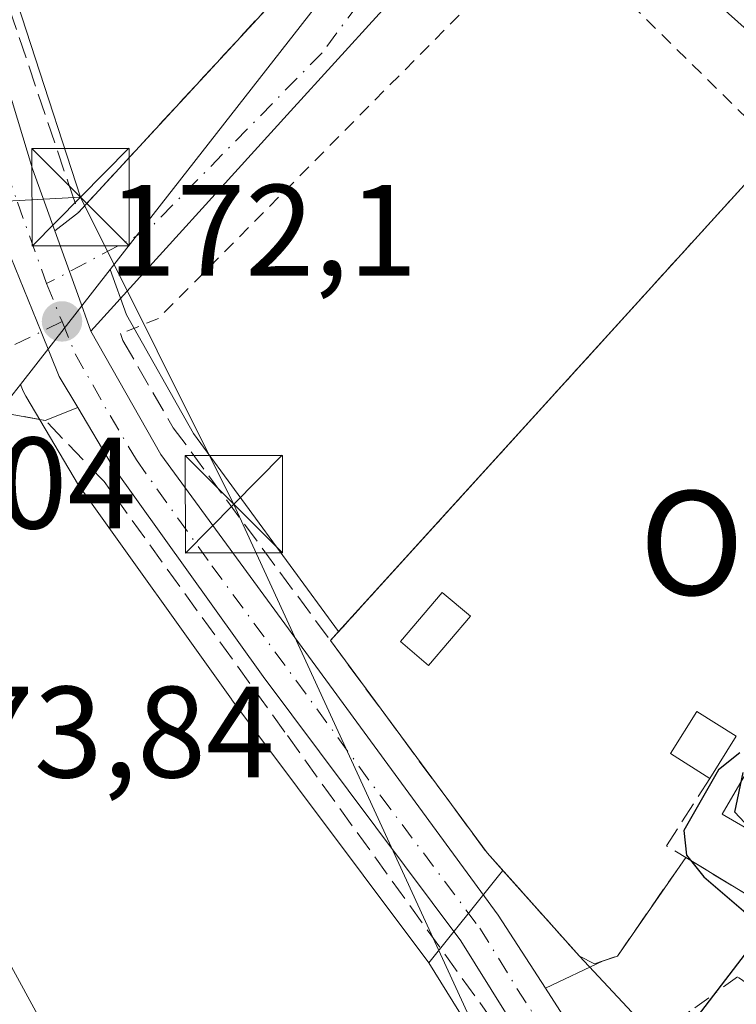
# Model space of a CAD drawing. Units: metres. Extents: x 606762 to 610189, y 4773222 to 4775590.
# Drawn here: x 607924 to 607979, y 4774042 to 4774118 of the extents above; entities that cross this region are included whole.
import ezdxf
from ezdxf.enums import TextEntityAlignment as Align

# ---------------------------------------------------------------- set-up
doc = ezdxf.new("R2010")
doc.units = ezdxf.units.M
doc.header["$MEASUREMENT"] = 0
for name, pattern in [('DGN Style 2', [1.6480167562047852, 0.988810053722871, -0.6592067024819142]), ('DGN Style 3', [2.307223458686699, 1.648016756204785, -0.6592067024819142]), ('DGN Style 4', [2.6384748266838614, 1.318413404963828, -0.6592067024819142, 0.001648016756204785, -0.6592067024819142])]:
    doc.linetypes.add(name, pattern=pattern)
for name, color, linetype, lineweight in [('Alambrada', 7, 'DGN Style 2', 0), ('Carretera de calzada única Cxs', 7, 'Continuous', 13), ('Carretera de calzada única eje', 7, 'DGN Style 4', 0), ('Corriente natural oculto Cxs', 9, 'Continuous', 13), ('Curva de nivel maestra', 30, 'Continuous', 30), ('Edificación ligera Cxs', 1, 'Continuous', 0), ('Instalación deportiva CxS', 7, 'Continuous', 0), ('Muro lineal', 1, 'DGN Style 3', 13), ('Núcleo urbano CxS', 7, 'Continuous', 0), ('Obra de contención lineal', 1, 'DGN Style 3', 13), ('Piscina CxS', 4, 'Continuous', 0), ('Prado CxS', 92, 'Continuous', 0), ('Punto de cota en terreno', 7, 'Continuous', 0), ('Rótulo de punto de cota en terreno', 7, 'Continuous', 0), ('Suelo desnudo CxS', 253, 'Continuous', 0), ('Tendido', 6, 'Continuous', 0), ('Texto cartográfico', 7, 'Continuous', 0), ('Torre de tendido puntual', 7, 'Continuous', 0), ('Vía urbana Cxs', 4, 'Continuous', 0), ('Vía urbana eje', 4, 'DGN Style 4', 0)]:
    doc.layers.add(name, color=color, linetype=linetype, lineweight=lineweight)
doc.styles.add('Style-Arial', font='txt')

# ---------------------------------------------------------------- blocks, each defined once
blk = doc.blocks.new('5PATER')
at = {"layer": 'Suelo desnudo CxS', "linetype": 'Continuous', "lineweight": 0}
h = blk.add_hatch(color=51, dxfattribs=at)
edge = h.paths.add_edge_path()
edge.add_ellipse((0, 0), major_axis=(-0.1095731443231308, -0.1110710700762829), ratio=0.9994222409660322, start_angle=0, end_angle=360)
blk = doc.blocks.new('*U37')
at = {"layer": 'Vía urbana Cxs', "color": 4, "linetype": 'Continuous', "lineweight": 0}
blk.add_polyline3d([(607922.8201000001, 4774101.710100001, 173.6398000000045), (607925.8278000001, 4774094.3102, 172.5525999999954), (607927.2301000003, 4774090.860099999, 172.7850000000035), (607928.6485000001, 4774088.472899999, 173.0016000000032), (607926.1401000004, 4774087.4801, 173.3301999999967), (607922.2801000001, 4774088.1601, 173.7124999999942)], dxfattribs=at)
blk = doc.blocks.new('5TTEND')
at = {"layer": 'Corriente natural oculto Cxs', "color": 7, "linetype": 'Continuous', "lineweight": 0}
for p, q in [((-0.375, 0.3754), (0.375, -0.3746)), ((0.3720000000000001, 0.3784000000000001), (-0.3720000000000001, -0.3776))]:
    blk.add_line(p, q, dxfattribs=at)
at = {"layer": 'Corriente natural oculto Cxs', "color": 7, "linetype": 'Continuous', "lineweight": 0, "flags": 128}
blk.add_lwpolyline([(-0.375, -0.3746), (0.375, -0.3746), (0.375, 0.3754), (-0.375, 0.3754), (-0.3720000000000001, -0.3776)], dxfattribs=at)

msp = doc.modelspace()

# ---------------------------------------------------------------- linework, layer by layer
at = {"layer": 'Alambrada', "color": 7, "linetype": 'DGN Style 2', "lineweight": 0, "extrusion": (0.01058735468131151, 0.01165622599767661, 0.9998760124717181), "elevation": 62257.75553871255, "flags": 128}
msp.add_lwpolyline([(607946.6902754835, 4773707.066719304), (607912.2136588956, 4773669.114140955)], dxfattribs=at)
at = {"layer": 'Alambrada', "color": 7, "linetype": 'DGN Style 2', "lineweight": 0}
msp.add_polyline3d([(607982.6001000004, 4774108.450099999, 172.7624999999971), (607965.0201000003, 4774125.7501, 171.4330000000045), (607934.8800999997, 4774095.340100001, 172.2954000000027), (607931.9501, 4774094.170100001, 172.6024999999936)], dxfattribs=at)
at = {"layer": 'Carretera de calzada única Cxs', "color": 7, "linetype": 'Continuous', "lineweight": 13, "extrusion": (-0.9409724590499996, -0.338483122949887, 8.238621597912387e-05), "elevation": -2187995.427272272, "flags": 128}
msp.add_lwpolyline([(-4286525.608330343, 352.7760650296054), (-4286522.274871511, 352.5237650287418), (-4286520.398297857, 352.5428650296877), (-4286517.381628308, 352.7785650296162)], dxfattribs=at)
at = {"layer": 'Carretera de calzada única Cxs', "color": 7, "linetype": 'Continuous', "lineweight": 13}
for points in [[(607886.5301000001, 4774201.4001, 168.4268000000011), (607886.7254999997, 4774200.655099999, 168.3040000000037), (607888.6201, 4774197.170100001, 168.4814999999944), (607892.9600999998, 4774191.050100001, 169.3606), (607900.6401000004, 4774177.380100001, 167.5), (607909.8501000004, 4774150.4101, 169.3595999999961), (607920.1001000004, 4774123.5801, 170.2345999999961), (607925.1700999998, 4774106.860099999, 173.4698999999964), (607926.8855, 4774102.091200001, 172.5154000000039)], [(607920.1001000004, 4774123.5801, 170.2345999999961), (607925.1700999998, 4774106.860099999, 173.4698999999964), (607926.8855, 4774102.091200001, 172.5154000000039), (607928.0137999998, 4774098.954500001, 172.2630999999965), (607928.6490000002, 4774097.1887, 172.2822000000015), (607929.6700999998, 4774094.350099999, 172.5179000000062), (607935.0500999996, 4774084.840100001, 172.9204999999929), (607961.0701000001, 4774049.3301, 174.7160000000003), (607964.7018999998, 4774043.705, 174.9508999999962), (607967.2100999998, 4774039.8201, 175.059699999998), (607968.5351999998, 4774036.694800001, 175.1949000000022), (607969.3300999999, 4774034.8201, 175.3245000000024), (607970.6072000006, 4774027.838, 177.023000000001), (607971.4643000001, 4774023.151699999, 179.4285999999993), (607974.1209000006, 4774008.6272, 176.2675000000017), (607976.2006999999, 4773997.2564, 176.6710000000021), (607978.2100999998, 4773986.270099999, 178.3380000000034), (607978.2236000003, 4773986.1764, 178.3583999999973), (607982.5100999996, 4773956.4801, 179.3300000000017)], [(607979.1901000004, 4773952.4001, 178.4269000000058), (607973.7600999996, 4773985.630100001, 177.3150000000023), (607973.4101, 4773987.7401, 177.2027999999991), (607970.3554999996, 4774006.374500001, 176.2397000000055), (607969.8930000003, 4774009.196000001, 176.1521000000066), (607969.2895999998, 4774012.877, 176.1095000000059), (607968.8300999999, 4774015.6801, 176.2170999999944), (607965.4600999998, 4774034.3101, 175.4011000000028), (607963.9600999998, 4774038.0701, 175.2088999999978), (607958.1901000004, 4774047.360099999, 174.692200000005), (607942.9401000004, 4774067.720100001, 173.7942000000039), (607931.3000999996, 4774084.0101, 173.2443000000058), (607928.6485000001, 4774088.472899999, 173.0016000000032), (607927.2301000003, 4774090.860099999, 172.7850000000035), (607925.8278000001, 4774094.3102, 172.5525999999954), (607922.8201000001, 4774101.710100001, 173.6398000000045), (607915.8300999999, 4774122.050100001, 170.6778000000049)], [(607928.6485000001, 4774088.472899999, 173.0016000000032), (607927.2301000003, 4774090.860099999, 172.7850000000035), (607925.8278000001, 4774094.3102, 172.5525999999954), (607922.8201000001, 4774101.710100001, 173.6398000000045)], [(607929.6700999998, 4774094.350099999, 172.5179000000062), (607935.0500999996, 4774084.840100001, 172.9204999999929), (607961.0701000001, 4774049.3301, 174.7160000000003), (607964.7018999998, 4774043.705, 174.9508999999962)], [(607968.8300999999, 4774015.6801, 176.2170999999944), (607965.4600999998, 4774034.3101, 175.4011000000028), (607963.9600999998, 4774038.0701, 175.2088999999978), (607958.1901000004, 4774047.360099999, 174.692200000005), (607942.9401000004, 4774067.720100001, 173.7942000000039), (607931.3000999996, 4774084.0101, 173.2443000000058), (607928.6485000001, 4774088.472899999, 173.0016000000032)], [(607964.7018999998, 4774043.705, 174.9508999999962), (607967.2100999998, 4774039.8201, 175.059699999998), (607968.5351999998, 4774036.694800001, 175.1949000000022), (607969.3300999999, 4774034.8201, 175.3245000000024), (607970.6072000006, 4774027.838, 177.023000000001), (607971.4643000001, 4774023.151699999, 179.4285999999993), (607974.1209000006, 4774008.6272, 176.2675000000017), (607976.2006999999, 4773997.2564, 176.6710000000021), (607978.2100999998, 4773986.270099999, 178.3380000000034), (607978.2236000003, 4773986.1764, 178.3583999999973)]]:
    msp.add_polyline3d(points, dxfattribs=at)
at = {"layer": 'Carretera de calzada única eje', "color": 7, "linetype": 'DGN Style 4', "lineweight": 0, "extrusion": (-0.004021295463579212, 0.009867380461299298, 0.9999432303814186), "elevation": 44835.54886686757, "flags": 128}
msp.add_lwpolyline([(607922.0274465706, 4773888.021612703), (607923.2175720705, 4773885.101470539)], dxfattribs=at)
at = {"layer": 'Carretera de calzada única eje', "color": 7, "linetype": 'DGN Style 4', "lineweight": 0}
for points in [[(607882.0100999996, 4774200.9801, 168.1294999999955), (607888.2301000003, 4774192.7601, 167.7927999999956), (607890.3901000004, 4774189.710100001, 168.122199999998), (607891.8300999999, 4774187.9901, 167.9578000000038), (607893.3201000001, 4774185.090100001, 168.2621999999974), (607897.1700999998, 4774178.2601, 167.6627000000008), (607898.3201000001, 4774176.050100001, 167.4919999999984), (607899.7500999998, 4774173.210100001, 167.5625), (607900.4600999998, 4774171.090100001, 167.6950999999972), (607904.3501000004, 4774159.7301, 168.6782999999996), (607907.7100999998, 4774149.6501, 168.2367999999988), (607910.6201, 4774142.050100001, 168.9391000000032), (607915.7500999998, 4774128.640100001, 170.391300000003), (607917.9600999998, 4774122.8101, 170.2385999999969), (607920.5100999996, 4774114.460100001, 171.6634999999951), (607924.0000999998, 4774104.290100001, 173.3698000000004), (607926.2500999998, 4774098.020099999, 172.3681999999972)], [(607927.4401000004, 4774095.100099999, 172.4018000000069), (607928.4600999998, 4774092.600099999, 172.6055000000051), (607931.1401000004, 4774087.850099999, 172.974000000002), (607933.1700999998, 4774084.4301, 173.0525999999954), (607939.0000999998, 4774076.270099999, 173.3494000000064), (607952.0100999996, 4774058.5101, 174.0764999999956), (607959.6401000004, 4774048.340100001, 174.7062000000005), (607962.5100999996, 4774043.690099999, 174.9134999999951), (607965.5701000001, 4774038.9301, 175.123900000006), (607966.3201000001, 4774037.0601, 175.1949000000022), (607966.9600999998, 4774035.5701, 175.2624999999971)]]:
    msp.add_polyline3d(points, dxfattribs=at)
at = {"layer": 'Curva de nivel maestra', "color": 30, "linetype": 'Continuous', "lineweight": 30, "elevation": 175, "flags": 128}
for points in [[(607979.6900000004, 4774061.850099999), (607978.04, 4774060.540100001), (607975.3700000001, 4774055.860099999), (607975.5899999999, 4774053.970100001), (607976.9199999999, 4774052.300100001), (607980.1500000004, 4774049.5001)], [(607981.1799999997, 4774055.270099999), (607979.3099999996, 4774057.280099999), (607979.9400000004, 4774060.3201)], [(607980.1100000005, 4774046.350099999), (607975.4900000002, 4774040.3101), (607971, 4774036.600099999), (607966.1699999999, 4774034.390100001), (607961.5, 4774031.350099999), (607959.1799999997, 4774027.0601), (607958.2599999999, 4774022.170100001), (607956.9400000004, 4774019.540100001), (607955.6399999997, 4774017.210100001), (607957.5599999996, 4774013.870100001), (607957.7199999997, 4774012.370100001), (607957.1100000005, 4774012.050100001), (607953.1900000004, 4774012.2401), (607949.6600000003, 4774011.200099999), (607950.0599999996, 4774007.860099999), (607951.1600000003, 4774001.140100001), (607951.3099999996, 4773990.7601), (607950.5499999998, 4773976.860099999), (607951.4299999997, 4773959.280099999)]]:
    msp.add_lwpolyline(points, dxfattribs=at)
at = {"layer": 'Edificación ligera Cxs', "color": 1, "linetype": 'Continuous', "lineweight": 0, "extrusion": (0.04681229588361819, 0.07480788463334569, 0.9960985841525871), "elevation": 385773.3424254385, "flags": 128}
msp.add_lwpolyline([(2017091.954453286, -4352451.798278322), (2017091.954453286, -4352447.937543095)], dxfattribs=at)
at = {"layer": 'Edificación ligera Cxs', "color": 1, "linetype": 'Continuous', "lineweight": 0}
for points in [[(607958.9200999998, 4774072.380100001, 173.6220999999932), (607955.7001, 4774068.5801, 173.6385000000009), (607953.5301000001, 4774070.420100001, 173.5334000000003), (607956.7401000002, 4774074.220100001, 173.4042999999947), (607958.9200999998, 4774072.380100001, 173.6220999999932)], [(607977.3800999997, 4774059.860099999, 175.892399999997), (607974.3400999998, 4774061.800100001, 175.2053000000014), (607976.3701, 4774065.030099999, 175.0286999999953), (607979.4200999998, 4774063.120100001, 175.5516999999963)]]:
    msp.add_polyline3d(points, dxfattribs=at)
for points in [[(607958.9200999998, 4774072.380100001, 173.6385000000009), (607955.7001, 4774068.5801, 173.6385000000009), (607953.5301000001, 4774070.420100001, 173.6385000000009), (607956.7401000002, 4774074.220100001, 173.6385000000009)], [(607979.4200999998, 4774063.120100001, 175.892399999997), (607977.3800999997, 4774059.860099999, 175.892399999997), (607974.3400999998, 4774061.800100001, 175.892399999997), (607976.3701, 4774065.030099999, 175.892399999997)]]:
    msp.add_3dface(points, dxfattribs=at)
at = {"layer": 'Instalación deportiva CxS', "color": 7, "linetype": 'Continuous', "lineweight": 0, "extrusion": (0.01058735468131151, 0.01165622599767661, 0.9998760124717181), "elevation": 62257.75553871255, "flags": 128}
msp.add_lwpolyline([(607912.2136588956, 4773669.114140955), (607946.6902754835, 4773707.066719304)], dxfattribs=at)
at = {"layer": 'Instalación deportiva CxS', "color": 7, "linetype": 'Continuous', "lineweight": 0, "extrusion": (0.06568980413687885, -0.1792411192335793, 0.9816096325975782), "elevation": -815596.1222208401, "flags": 128}
msp.add_lwpolyline([(2213632.783812521, 4194741.54352334), (2213625.221017016, 4194736.121815705), (2213624.077761405, 4194736.152198222)], dxfattribs=at)
at = {"layer": 'Instalación deportiva CxS', "color": 7, "linetype": 'Continuous', "lineweight": 0, "extrusion": (0.09177516897856675, -0.0558815067606428, 0.9942105287921245), "elevation": -210809.2162262241, "flags": 128}
msp.add_lwpolyline([(4393818.301267807, 1952214.989017472), (4393818.301267806, 1952215.142577786)], dxfattribs=at)
at = {"layer": 'Instalación deportiva CxS', "color": 7, "linetype": 'Continuous', "lineweight": 0, "extrusion": (-0.1423925107685047, 0.0864870203800926, 0.9860245271710105), "elevation": 326496.0890829386, "flags": 128}
msp.add_lwpolyline([(-4395981.679725259, -1931293.361913514), (-4395981.679725259, -1931312.644001413)], dxfattribs=at)
at = {"layer": 'Instalación deportiva CxS', "color": 7, "linetype": 'Continuous', "lineweight": 0}
for points in [[(607991.9001000002, 4774043.8301, 179.2614999999932), (607975.6501000002, 4774053.700099999, 176.0491000000038), (607975.5195000004, 4774053.779300001, 176.0656000000017), (607970.2500999998, 4774046.1801, 175.0305999999982), (607968.5000999998, 4774045.590100001, 175.037599999996), (607967.3300999999, 4774046.1801, 175.0522000000055), (607960.2100999998, 4774054.130100001, 174.4281000000046), (607948.1300999997, 4774070.5001, 173.5699000000022), (607982.6001000004, 4774108.450099999, 172.7624999999971)], [(607969.1664000005, 4774045.8147, 175.0363999999972), (607968.5000999998, 4774045.590100001, 175.037599999996), (607967.3300999999, 4774046.1801, 175.0522000000055), (607960.2100999998, 4774054.130100001, 174.4281000000046), (607948.1300999997, 4774070.5001, 173.5699000000022)]]:
    msp.add_polyline3d(points, dxfattribs=at)
at = {"layer": 'Muro lineal', "color": 1, "linetype": 'DGN Style 3', "lineweight": 13}
for points in [[(607913.5701000001, 4774147.800100001, 171.9449000000022), (607916.9200999998, 4774139.5701, 171.0840999999928), (607923.4001000002, 4774119.1801, 170.7534000000014), (607927.9401000004, 4774105.7301, 173.4388000000035), (607928.7100999998, 4774103.5001, 172.5917000000045), (607947.8000999996, 4774124.200099999, 171.9762999999948), (607951.8400999998, 4774128.5801, 171.3513999999996), (607939.7001, 4774168.210100001, 168.5688999999984), (607933.2600999996, 4774167.630100001, 167.7808999999979), (607917.1001000004, 4774165.940099999, 169.4940999999963)], [(607931.9501, 4774094.170100001, 172.6024999999936), (607932.1401000004, 4774093.630100001, 172.6502999999939), (607936.0201000003, 4774086.9101, 172.6603000000032), (607948.1300999997, 4774070.5001, 173.5699000000022), (607960.2100999998, 4774054.130100001, 174.4281000000046), (607967.3300999999, 4774046.1801, 175.0522000000055), (607968.5000999998, 4774045.590100001, 175.037599999996), (607970.2500999998, 4774046.1801, 175.0305999999982), (607975.5201000003, 4774053.780099999, 176.065499999997), (607975.6501000002, 4774053.700099999, 176.0491000000038), (607991.9001000002, 4774043.8301, 179.2614999999932)], [(607967.4901000002, 4774017.9101, 176.148199999996), (607967.4801000003, 4774018.0701, 176.146900000007), (607965.4600999998, 4774031.350099999, 175.5895000000019), (607964.1201, 4774036.390100001, 175.3144999999931), (607960.6001000004, 4774041.2501, 174.934500000003), (607944.6201, 4774063.450099999, 174.1880999999994), (607930.6801000005, 4774082.770099999, 173.4223000000056), (607926.1401000004, 4774087.4801, 173.3301999999967), (607922.2801000001, 4774088.1601, 173.7124999999942), (607919.5800999999, 4774087.6501, 173.9657000000007), (607916.0500999996, 4774084.460100001, 174.5601000000024), (607905.3000999996, 4774071.340100001, 174.3521999999939), (607919.2500999998, 4774046.140100001, 175.097299999994), (607926.3000999996, 4774033.690099999, 174.2295000000013), (607933.1901000004, 4774025.970100001, 174.3945999999996), (607939.9200999998, 4774022.600099999, 174.5809000000008), (607953.0301000001, 4774017.2301, 175.4691000000021), (607963.0800999999, 4774013.530099999, 175.7033999999985)]]:
    msp.add_polyline3d(points, dxfattribs=at)
at = {"layer": 'Núcleo urbano CxS', "color": 7, "linetype": 'Continuous', "lineweight": 0, "extrusion": (-0.05084019041325673, 0.05967617135311207, 0.9969222786212464), "elevation": 254162.5352758482, "flags": 128}
msp.add_lwpolyline([(-3558829.321641535, -3229828.820809731), (-3558827.112325141, -3229846.126486718), (-3558827.027742235, -3229846.119956646), (-3558777.114388227, -3229839.686126793)], dxfattribs=at)
at = {"layer": 'Núcleo urbano CxS', "color": 7, "linetype": 'Continuous', "lineweight": 0, "extrusion": (0.05079621270670111, 0.06502403255348296, 0.9965899959186522), "elevation": 341483.2189526167, "flags": 128}
msp.add_lwpolyline([(2459930.484741548, -4122345.661082894), (2459930.484741548, -4122334.396178781)], dxfattribs=at)
msp.add_lwpolyline([(2459930.484741548, -4122345.661082894), (2459930.484741548, -4122334.396178781)], dxfattribs=at)
at = {"layer": 'Núcleo urbano CxS', "color": 7, "linetype": 'Continuous', "lineweight": 0, "extrusion": (-0.2066576674831291, 0.1868195274273588, 0.9604119286234688), "elevation": 766413.6568816318, "flags": 128}
msp.add_lwpolyline([(-3949166.181445237, -2641570.309653284), (-3949165.637575457, -2641570.267655147), (-3949157.075147497, -2641569.742140003)], dxfattribs=at)
msp.add_lwpolyline([(-3949166.181445237, -2641570.309653284), (-3949165.637575457, -2641570.267655147), (-3949157.075147497, -2641569.742140003)], dxfattribs=at)
at = {"layer": 'Núcleo urbano CxS', "color": 7, "linetype": 'Continuous', "lineweight": 0}
for points in [[(607949.3108000001, 4774260.583900001, 173.8117000000057), (607950.2244999995, 4774258.591600001, 173.2719999999972), (607968.1113, 4774219.5963, 169.4933000000019), (607961.1019000001, 4774215.686100001, 169.2223999999987), (607938.7324999999, 4774203.207699999, 168.6269999999931), (607927.1403000001, 4774196.740900001, 168.2152999999962), (607949.7657000005, 4774122.9307, 170.8237999999983), (607931.1497, 4774099.0999, 172.0302999999985)], [(607949.7657000005, 4774122.9307, 170.8237999999983), (607931.1497, 4774099.0999, 172.0302999999985), (607924.2385, 4774090.252900001, 172.9597999999969), (607922.8306999998, 4774088.4507, 173.3788000000059), (607908.2818999998, 4774073.3651, 174.2936000000045), (607931.4480999997, 4774030.803500001, 174.0651000000071), (607941.6838999996, 4774023.803099999, 174.2994999999937), (607930.3705000002, 4774011.9495, 174.0096000000049), (607923.3667000001, 4774013.026500001, 173.7165999999997), (607915.2852999996, 4774008.177100001, 172.9366000000009), (607906.6677000001, 4774012.486099999, 172.5418999999965), (607888.8872999996, 4774015.722100001, 170.4695000000065), (607858.7171, 4774018.413100001, 167.0856000000058), (607866.7981000004, 4774041.0437, 168.327099999995), (607863.5667000003, 4774066.364700001, 168.4296000000031), (607855.4855000004, 4774065.824300001, 167.1074999999983), (607850.6359000001, 4774069.056299999, 166.5151999999944), (607846.8677000003, 4774097.072899999, 165.2111000000004), (607890.5059000002, 4774108.922300001, 173.4294999999984), (607890.5059000002, 4774114.312899999, 172.2238999999972), (607883.5016999999, 4774132.6303, 166.6450000000041)], [(607924.2385, 4774090.252900001, 172.9597999999969), (607922.8306999998, 4774088.4507, 173.3788000000059), (607908.2818999998, 4774073.3651, 174.2936000000045), (607931.4480999997, 4774030.803500001, 174.0651000000071), (607941.6838999996, 4774023.803099999, 174.2994999999937), (607930.3705000002, 4774011.9495, 174.0096000000049), (607923.3667000001, 4774013.026500001, 173.7165999999997), (607915.2852999996, 4774008.177100001, 172.9366000000009), (607906.6677000001, 4774012.486099999, 172.5418999999965), (607888.8872999996, 4774015.722100001, 170.4695000000065), (607858.7171, 4774018.413100001, 167.0856000000058), (607866.7981000004, 4774041.0437, 168.327099999995), (607863.5667000003, 4774066.364700001, 168.4296000000031), (607855.4855000004, 4774065.824300001, 167.1074999999983), (607850.6359000001, 4774069.056299999, 166.5151999999944), (607846.8677000003, 4774097.072899999, 165.2111000000004), (607890.5059000002, 4774108.922300001, 173.4294999999984), (607890.5059000002, 4774114.312899999, 172.2238999999972), (607883.5016999999, 4774132.6303, 166.6450000000041)], [(607931.1497, 4774099.0999, 172.0302999999985), (607932.4067000002, 4774095.6055, 172.2924000000057), (607937.5743000006, 4774086.470899999, 172.2603999999992), (607948.7648, 4774071.198899999, 173.008600000001)], [(607924.2385, 4774090.252900001, 172.9597999999969), (607924.4508999997, 4774089.7305, 173.0142000000051), (607924.6414999999, 4774089.343900001, 173.0494999999937), (607928.7209000001, 4774082.477700001, 173.4875999999931), (607928.8591, 4774082.265900001, 173.4838000000018), (607940.4990999997, 4774065.9759, 173.6668000000063), (607940.5389, 4774065.921700001, 173.6652000000031), (607955.7105, 4774045.666300001, 174.3113000000012)], [(607948.7648, 4774071.198899999, 173.008600000001), (607948.1300999997, 4774070.5001, 173.0675999999949), (607960.2100999998, 4774054.130100001, 174.0580000000045), (607961.4128999999, 4774052.787000001, 174.1532000000007)], [(607948.7648, 4774071.198899999, 173.008600000001), (607948.1300999997, 4774070.5001, 173.0675999999949), (607960.2100999998, 4774054.130100001, 174.0580000000045), (607961.4128999999, 4774052.787000001, 174.1532000000007)], [(607976.1838999996, 4773952.194900001, 177.4875000000029), (607970.7999, 4773985.142700001, 176.7026000000042), (607970.4501, 4773987.2521, 176.610400000005), (607969.5188999996, 4773992.9323, 176.4734999999928), (607968.6222999999, 4773994.168299999, 176.4674999999988), (607965.6653000005, 4774010.269900001, 175.6530999999959), (607964.0059000002, 4774025.4957, 175.4171999999962), (607962.5617000004, 4774033.478900001, 175.0163999999932), (607961.2719000002, 4774036.712300001, 174.7118000000046), (607955.7105, 4774045.666300001, 174.3113000000012), (607961.0780999997, 4774052.356500001, 174.1649000000034), (607961.4128999999, 4774052.787000001, 174.1532000000007), (607967.3300999999, 4774046.1801, 174.6217999999935), (607972.108, 4774041.0492, 174.9167000000016), (607992.2682999996, 4774028.376700001, 177.6094000000012), (608004.6601, 4774021.7401, 177.1530000000057), (608014.3356, 4774018.824200001, 179.4441999999981), (608046.8821, 4774005.4593, 184.8380000000034), (608047.6988000004, 4774005.092300001, 184.9587999999931), (608059.9380999999, 4774002.684900001, 187.6040000000066), (608075.8332000002, 4773999.558499999, 191.6103000000003), (608074.2147000004, 4773953.224500001, 190.8108999999968)], [(607961.4128999999, 4774052.787000001, 174.1532000000007), (607967.3300999999, 4774046.1801, 174.6217999999935), (607972.108, 4774041.0492, 174.9167000000016), (607992.2682999996, 4774028.376700001, 177.6094000000012), (608004.6601, 4774021.7401, 177.1530000000057)], [(607961.4128999999, 4774052.787000001, 174.1532000000007), (607967.3300999999, 4774046.1801, 174.6217999999935), (607972.108, 4774041.0492, 174.9167000000016), (607992.2682999996, 4774028.376700001, 177.6094000000012), (608004.6601, 4774021.7401, 177.1530000000057)], [(607955.7105, 4774045.666300001, 174.3113000000012), (607961.2719000002, 4774036.712300001, 174.7118000000046), (607962.5617000004, 4774033.478900001, 175.0163999999932), (607964.0059000002, 4774025.4957, 175.4171999999962), (607965.6653000005, 4774010.269900001, 175.6530999999959), (607968.6222999999, 4773994.168299999, 176.4674999999988), (607969.5188999996, 4773992.9323, 176.4734999999928), (607970.4501, 4773987.2521, 176.610400000005), (607970.7999, 4773985.142700001, 176.7026000000042), (607976.1838999996, 4773952.194900001, 177.4875000000029), (607976.0346999997, 4773946.3969, 177.2856000000029), (607974.2307000002, 4773931.2795, 176.8138000000035), (607973.2686999999, 4773927.147299999, 176.5932999999932), (607972.4313000003, 4773925.0316, 176.4934000000067)]]:
    msp.add_polyline3d(points, dxfattribs=at)
for points in [[(607995.5301000001, 4774096.8101, 173.860400000005), (607986.1601, 4774082.770099999, 173.7874000000011), (607989.6201, 4774080.770099999, 174.145399999994), (608027.9401000004, 4774063.630100001, 179.6426000000065), (608024.8201000001, 4774050.6501, 180.0255999999936), (608009.6901000004, 4774026.100099999, 179.8757000000041), (608008.0201000003, 4774027.110099999, 180.9278000000049), (608004.6601, 4774021.7401, 177.1530000000057), (607992.2682999996, 4774028.376700001, 177.6094000000012), (607972.108, 4774041.0492, 174.9167000000016), (607967.3300999999, 4774046.1801, 174.6217999999935), (607961.4128999999, 4774052.787000001, 174.1532000000007), (607960.2100999998, 4774054.130100001, 174.0580000000045), (607948.1300999997, 4774070.5001, 173.0675999999949), (607948.7648, 4774071.198899999, 173.008600000001), (607982.6001000004, 4774108.450099999, 172.5010000000038), (607982.6601, 4774108.5101, 172.5037000000011)], [(607948.7648, 4774071.198899999, 173.008600000001), (607948.1300999997, 4774070.5001, 173.0675999999949), (607960.2100999998, 4774054.130100001, 174.0580000000045), (607961.4128999999, 4774052.787000001, 174.1532000000007), (607961.0780999997, 4774052.356500001, 174.1649000000034), (607955.7105, 4774045.666300001, 174.3113000000012), (607940.5389, 4774065.921700001, 173.6652000000031), (607940.4990999997, 4774065.9759, 173.6668000000063), (607928.8591, 4774082.265900001, 173.4838000000018), (607928.7209000001, 4774082.477700001, 173.4875999999931), (607924.6414999999, 4774089.343900001, 173.0494999999937), (607924.4508999997, 4774089.7305, 173.0142000000051), (607924.2385, 4774090.252900001, 172.9597999999969), (607931.1497, 4774099.0999, 172.0302999999985), (607932.4067000002, 4774095.6055, 172.2924000000057), (607937.5743000006, 4774086.470899999, 172.2603999999992)]]:
    msp.add_polyline3d(points, close=True, dxfattribs=at)
at = {"layer": 'Obra de contención lineal', "color": 1, "linetype": 'DGN Style 3', "lineweight": 13, "extrusion": (0.08549578180317834, 0.001334156752159199, 0.996337639216558), "elevation": 58524.09384643433, "flags": 128}
msp.add_lwpolyline([(4763992.393434662, -679879.0180653982), (4763987.266335443, -679875.5750398473), (4763986.261177814, -679877.1854495563)], dxfattribs=at)
at = {"layer": 'Piscina CxS', "color": 4, "linetype": 'Continuous', "lineweight": 0}
msp.add_polyline3d([(607997.6836999999, 4774069.231100001, 175.2065000000002), (607987.5236999998, 4774051.7685, 174.6777000000002), (607978.3397000004, 4774057.1121, 174.6971000000049), (607988.4996999997, 4774074.5745, 174.713699999993), (607997.6836999999, 4774069.231100001, 175.2065000000002)], dxfattribs=at)
msp.add_3dface([(607997.6836999999, 4774069.231100001, 175.2065000000002), (607987.5236999998, 4774051.7685, 174.6777000000002), (607978.3397000004, 4774057.1121, 174.6971000000049), (607988.4996999997, 4774074.5745, 174.713699999993)], dxfattribs=at)
at = {"layer": 'Prado CxS', "color": 92, "linetype": 'Continuous', "lineweight": 0, "extrusion": (-0.05084019041325673, 0.05967617135311207, 0.9969222786212464), "elevation": 254162.5352758482, "flags": 128}
msp.add_lwpolyline([(-3558829.321641535, -3229828.820809731), (-3558827.112325141, -3229846.126486718), (-3558827.027742235, -3229846.119956646), (-3558777.114388227, -3229839.686126793)], dxfattribs=at)
at = {"layer": 'Prado CxS', "color": 92, "linetype": 'Continuous', "lineweight": 0}
for points in [[(607949.3108000001, 4774260.583900001, 173.8117000000057), (607950.2244999995, 4774258.591600001, 173.2719999999972), (607968.1113, 4774219.5963, 169.4933000000019), (607961.1019000001, 4774215.686100001, 169.2223999999987), (607938.7324999999, 4774203.207699999, 168.6269999999931), (607927.1403000001, 4774196.740900001, 168.2152999999962), (607949.7657000005, 4774122.9307, 170.8237999999983), (607931.1497, 4774099.0999, 172.0302999999985)], [(607982.6001000004, 4774108.450099999, 172.5010000000038), (607948.7648, 4774071.198899999, 173.008600000001), (607937.5743000006, 4774086.470899999, 172.2603999999992), (607932.4067000002, 4774095.6055, 172.2924000000057), (607931.1497, 4774099.0999, 172.0302999999985), (607949.7657000005, 4774122.9307, 170.8237999999983), (607927.1403000001, 4774196.740900001, 168.2152999999962), (607938.7324999999, 4774203.207699999, 168.6269999999931), (607961.1019000001, 4774215.686100001, 169.2223999999987), (607968.1113, 4774219.5963, 169.4933000000019), (607950.2244999995, 4774258.591600001, 173.2719999999972)], [(607924.2385, 4774090.252900001, 172.9597999999969), (607922.8306999998, 4774088.4507, 173.3788000000059), (607908.2818999998, 4774073.3651, 174.2936000000045), (607931.4480999997, 4774030.803500001, 174.0651000000071), (607941.6838999996, 4774023.803099999, 174.2994999999937), (607930.3705000002, 4774011.9495, 174.0096000000049), (607923.3667000001, 4774013.026500001, 173.7165999999997), (607915.2852999996, 4774008.177100001, 172.9366000000009), (607906.6677000001, 4774012.486099999, 172.5418999999965), (607888.8872999996, 4774015.722100001, 170.4695000000065), (607858.7171, 4774018.413100001, 167.0856000000058), (607866.7981000004, 4774041.0437, 168.327099999995), (607863.5667000003, 4774066.364700001, 168.4296000000031), (607855.4855000004, 4774065.824300001, 167.1074999999983), (607850.6359000001, 4774069.056299999, 166.5151999999944), (607846.8677000003, 4774097.072899999, 165.2111000000004), (607890.5059000002, 4774108.922300001, 173.4294999999984), (607890.5059000002, 4774114.312899999, 172.2238999999972), (607883.5016999999, 4774132.6303, 166.6450000000041)], [(607931.1497, 4774099.0999, 172.0302999999985), (607932.4067000002, 4774095.6055, 172.2924000000057), (607937.5743000006, 4774086.470899999, 172.2603999999992), (607948.7648, 4774071.198899999, 173.008600000001)], [(607931.4480999997, 4774030.803500001, 174.0651000000071), (607908.2818999998, 4774073.3651, 174.2936000000045), (607922.8306999998, 4774088.4507, 173.3788000000059), (607924.2385, 4774090.252900001, 172.9597999999969), (607924.4508999997, 4774089.7305, 173.0142000000051), (607924.6414999999, 4774089.343900001, 173.0494999999937), (607928.7209000001, 4774082.477700001, 173.4875999999931), (607928.8591, 4774082.265900001, 173.4838000000018), (607940.4990999997, 4774065.9759, 173.6668000000063), (607940.5389, 4774065.921700001, 173.6652000000031), (607955.7105, 4774045.666300001, 174.3113000000012), (607961.2719000002, 4774036.712300001, 174.7118000000046)], [(607924.2385, 4774090.252900001, 172.9597999999969), (607924.4508999997, 4774089.7305, 173.0142000000051), (607924.6414999999, 4774089.343900001, 173.0494999999937), (607928.7209000001, 4774082.477700001, 173.4875999999931), (607928.8591, 4774082.265900001, 173.4838000000018), (607940.4990999997, 4774065.9759, 173.6668000000063), (607940.5389, 4774065.921700001, 173.6652000000031), (607955.7105, 4774045.666300001, 174.3113000000012)], [(607955.7105, 4774045.666300001, 174.3113000000012), (607961.2719000002, 4774036.712300001, 174.7118000000046), (607962.5617000004, 4774033.478900001, 175.0163999999932), (607964.0059000002, 4774025.4957, 175.4171999999962), (607965.6653000005, 4774010.269900001, 175.6530999999959), (607968.6222999999, 4773994.168299999, 176.4674999999988), (607969.5188999996, 4773992.9323, 176.4734999999928), (607970.4501, 4773987.2521, 176.610400000005), (607970.7999, 4773985.142700001, 176.7026000000042), (607976.1838999996, 4773952.194900001, 177.4875000000029), (607976.0346999997, 4773946.3969, 177.2856000000029), (607974.2307000002, 4773931.2795, 176.8138000000035), (607973.2686999999, 4773927.147299999, 176.5932999999932), (607972.4313000003, 4773925.0316, 176.4934000000067)]]:
    msp.add_polyline3d(points, dxfattribs=at)
at = {"layer": 'Tendido', "color": 6, "linetype": 'Continuous', "lineweight": 0, "extrusion": (-0.01216694870555409, 0.03731436313580293, 0.9992295050002106), "elevation": 170918.8553983154, "flags": 128}
msp.add_lwpolyline([(-2057964.880892205, -4347130.519892962), (-2057964.880892205, -4347093.333174079)], dxfattribs=at)
at = {"layer": 'Tendido', "color": 6, "linetype": 'Continuous', "lineweight": 0, "extrusion": (0.3497295159519785, 0.01877454212761192, 0.9366625765129584), "elevation": 302404.2945338879, "flags": 128}
msp.add_lwpolyline([(4734651.812644306, -808246.9128530993), (4734651.812644306, -808255.5345398586)], dxfattribs=at)
at = {"layer": 'Tendido', "color": 6, "linetype": 'Continuous', "lineweight": 0, "extrusion": (-0.02100334118880226, 0.00832772242362545, 0.9997447217655826), "elevation": 27163.2999753232, "flags": 128}
msp.add_lwpolyline([(-4661980.610053686, -1194138.993242687), (-4661966.105548532, -1194188.329230462), (-4661985.891125815, -1194222.493085279)], dxfattribs=at)
at = {"layer": 'Tendido', "color": 6, "linetype": 'Continuous', "lineweight": 0}
msp.add_polyline3d([(607928.8640999999, 4774104.693, 172.9517999999953), (607940.6813000003, 4774081.005100001, 172.8169999999955), (607964.8113000002, 4774028.485200001, 175.7918000000063), (607960.1149000004, 4774008.112299999, 175.924199999994)], dxfattribs=at)
at = {"layer": 'Vía urbana Cxs', "color": 4, "linetype": 'Continuous', "lineweight": 0, "extrusion": (-0.02618300385749378, -0.02021771025800235, 0.9994526974804372), "elevation": -112266.3438282385, "flags": 128}
msp.add_lwpolyline([(-3407148.133892413, 3397111.091329277), (-3407148.133892414, 3397113.397838774)], dxfattribs=at)
at = {"layer": 'Vía urbana Cxs', "color": 4, "linetype": 'Continuous', "lineweight": 0, "extrusion": (-0.9409724590499996, -0.338483122949887, 8.238621597912387e-05), "elevation": -2187995.427272272, "flags": 128}
msp.add_lwpolyline([(-4286525.608330343, 352.7760650296054), (-4286522.274871511, 352.5237650287418), (-4286520.398297857, 352.5428650296877), (-4286517.381628308, 352.7785650296162)], dxfattribs=at)
at = {"layer": 'Vía urbana Cxs', "color": 4, "linetype": 'Continuous', "lineweight": 0, "extrusion": (0.1124270373125782, 0.04449751338338519, 0.9926631516198291), "elevation": 280954.4148781187, "flags": 128}
msp.add_lwpolyline([(4215318.546831413, -2305136.044612736), (4215318.546831412, -2305133.326948231)], dxfattribs=at)
at = {"layer": 'Vía urbana Cxs', "color": 4, "linetype": 'Continuous', "lineweight": 0, "extrusion": (0.06568980413687885, -0.1792411192335793, 0.9816096325975782), "elevation": -815596.1222208401, "flags": 128}
msp.add_lwpolyline([(2213624.077761405, 4194736.152198222), (2213625.221017016, 4194736.121815705), (2213632.783812521, 4194741.54352334)], dxfattribs=at)
at = {"layer": 'Vía urbana Cxs', "color": 4, "linetype": 'Continuous', "lineweight": 0, "extrusion": (0.09177516897856675, -0.0558815067606428, 0.9942105287921245), "elevation": -210809.2162262241, "flags": 128}
msp.add_lwpolyline([(4393818.301267806, 1952215.142577786), (4393818.301267807, 1952214.989017472)], dxfattribs=at)
msp.add_lwpolyline([(4393818.301267806, 1952215.142577786), (4393818.301267807, 1952214.989017472)], dxfattribs=at)
at = {"layer": 'Vía urbana Cxs', "color": 4, "linetype": 'Continuous', "lineweight": 0, "extrusion": (-0.1423925107685047, 0.0864870203800926, 0.9860245271710105), "elevation": 326496.0890829386, "flags": 128}
msp.add_lwpolyline([(-4395981.679725259, -1931312.644001413), (-4395981.679725259, -1931293.361913514)], dxfattribs=at)
at = {"layer": 'Vía urbana Cxs', "color": 4, "linetype": 'Continuous', "lineweight": 0, "extrusion": (-0.01565286842483984, -0.007396764813583006, 0.9998501265591596), "elevation": -44653.94530193249, "flags": 128}
msp.add_lwpolyline([(-4056623.795428626, 2589000.543481117), (-4056623.795428626, 2589005.482094748)], dxfattribs=at)
at = {"layer": 'Vía urbana Cxs', "color": 4, "linetype": 'Continuous', "lineweight": 0}
for points in [[(607986.5981999999, 4774111.874, 172.8123000000051), (607967.1248000005, 4774129.3366, 171.5062999999936), (607964.2673000004, 4774129.9716, 171.4051999999938), (607961.4965000004, 4774129.441000001, 171.3413), (607955.3004999999, 4774122.6095, 171.3040000000037), (607945.0532000001, 4774111.329500001, 171.5868000000046), (607929.6700999998, 4774094.350099999, 172.5179000000062), (607928.6490000002, 4774097.1887, 172.2822000000015), (607928.0137999998, 4774098.954500001, 172.2630999999965), (607926.8855, 4774102.091200001, 172.5154000000039), (607928.7100999998, 4774103.5001, 172.5917000000045), (607947.8000999996, 4774124.200099999, 171.9762999999948), (607948.6114999996, 4774125.079800001, 171.8221000000049), (607951.8400999998, 4774128.5801, 171.3513999999996), (607950.7637999998, 4774132.093599999, 171.2780000000057), (607953.8956000004, 4774137.6974, 171.4352999999974), (607959.7165000001, 4774144.1533, 171.1757000000071), (607969.0297999998, 4774155.689099999, 171.3769999999931), (607980.6715000002, 4774165.955, 171.4192999999941)], [(607928.7100999998, 4774103.5001, 172.5917000000045), (607947.8000999996, 4774124.200099999, 171.9762999999948), (607948.6114999996, 4774125.079800001, 171.8221000000049), (607951.8400999998, 4774128.5801, 171.3513999999996), (607950.7637999998, 4774132.093599999, 171.2780000000057)], [(607982.665, 4774108.505700001, 172.7645000000048), (607986.5981999999, 4774111.874, 172.8123000000051), (607967.1248000005, 4774129.3366, 171.5062999999936), (607964.2673000004, 4774129.9716, 171.4051999999938), (607961.4965000004, 4774129.441000001, 171.3413), (607955.3004999999, 4774122.6095, 171.3040000000037), (607945.0532000001, 4774111.329500001, 171.5868000000046), (607929.6700999998, 4774094.350099999, 172.5179000000062)], [(607928.6485000001, 4774088.472899999, 173.0016000000032), (607927.2301000003, 4774090.860099999, 172.7850000000035), (607925.8278000001, 4774094.3102, 172.5525999999954), (607922.8201000001, 4774101.710100001, 173.6398000000045)], [(607926.1401000004, 4774087.4801, 173.3301999999967), (607922.2801000001, 4774088.1601, 173.7124999999942), (607919.5800999999, 4774087.6501, 173.9657000000007), (607916.0500999996, 4774084.460100001, 174.5601000000024), (607905.3000999996, 4774071.340100001, 174.3521999999939), (607914.2788000006, 4774055.1205, 175.2636000000057), (607919.2500999998, 4774046.140100001, 175.097299999994), (607926.3000999996, 4774033.690099999, 174.2295000000013), (607933.1901000004, 4774025.970100001, 174.3945999999996), (607939.9200999998, 4774022.600099999, 174.5809000000008), (607953.0301000001, 4774017.2301, 175.4691000000021), (607963.0800999999, 4774013.530099999, 175.7033999999985)], [(607983.2418000001, 4773990.297900001, 181.309699999998), (607978.2236000003, 4773986.1764, 178.3583999999973), (607978.2100999998, 4773986.270099999, 178.3380000000034), (607976.2006999999, 4773997.2564, 176.6710000000021), (607974.1209000006, 4774008.6272, 176.2675000000017), (607971.4643000001, 4774023.151699999, 179.4285999999993), (607970.6072000006, 4774027.838, 177.023000000001), (607969.3300999999, 4774034.8201, 175.3245000000024), (607968.5351999998, 4774036.694800001, 175.1949000000022), (607967.2100999998, 4774039.8201, 175.059699999998), (607964.7018999998, 4774043.705, 174.9508999999962), (607969.1664000005, 4774045.8147, 175.0363999999972), (607970.2500999998, 4774046.1801, 175.0305999999982), (607975.5196000002, 4774053.7794, 176.0656000000017), (607975.6501000002, 4774053.700099999, 176.0491000000038), (607991.9001000002, 4774043.8301, 179.2614999999932)], [(607964.7018999998, 4774043.705, 174.9508999999962), (607967.2100999998, 4774039.8201, 175.059699999998), (607968.5351999998, 4774036.694800001, 175.1949000000022), (607969.3300999999, 4774034.8201, 175.3245000000024), (607970.6072000006, 4774027.838, 177.023000000001), (607971.4643000001, 4774023.151699999, 179.4285999999993), (607974.1209000006, 4774008.6272, 176.2675000000017), (607976.2006999999, 4773997.2564, 176.6710000000021), (607978.2100999998, 4773986.270099999, 178.3380000000034), (607978.2236000003, 4773986.1764, 178.3583999999973)]]:
    msp.add_polyline3d(points, dxfattribs=at)
at = {"layer": 'Vía urbana eje', "color": 4, "linetype": 'DGN Style 4', "lineweight": 0}
for points in [[(607960.9823000003, 4774135.398700001, 171.2978000000003), (607955.1612999998, 4774126.138300001, 171.2789000000048), (607947.4885, 4774115.819499999, 171.4363000000012), (607934.1268999996, 4774102.193299999, 172.034599999999), (607926.2500999998, 4774098.020099999, 172.3681999999972)], [(607927.4401000004, 4774095.100099999, 172.4018000000069), (607921.4801000003, 4774092.1801, 173.0369000000064), (607918.0301000001, 4774090.5101, 173.7168999999994), (607911.7500999998, 4774084.590100001, 175.3668999999936), (607907.9801000003, 4774081.600099999, 175.8105000000069), (607904.2301000003, 4774078.600099999, 175.1576999999961), (607900.4600999998, 4774075.610099999, 174.5080000000016)], [(607987.8907000005, 4774038.7777, 178.6294000000053), (607986.3201000001, 4774039.860099999, 177.460699999996), (607982.9200999998, 4774042.220100001, 175.6739999999991), (607979.5100999996, 4774044.5701, 175.3197999999975), (607975.8501000004, 4774041.9301, 175.2272999999986), (607972.1700999998, 4774039.290100001, 175.1407999999938), (607966.9600999998, 4774035.5701, 175.2624999999971)]]:
    msp.add_polyline3d(points, dxfattribs=at)

# ---------------------------------------------------------------- block references
at = {"layer": 'Punto de cota en terreno', "color": 7, "linetype": 'Continuous', "lineweight": 0, "xscale": 10, "yscale": 10, "zscale": 10}
msp.add_blockref('5PATER', (607927.4400000004, 4774095.109999999, 172.1000000000058), dxfattribs=at)
at = {"layer": 'Torre de tendido puntual', "color": 7, "linetype": 'Continuous', "lineweight": 0, "xscale": 10, "yscale": 10, "zscale": 10}
for p in [(607928.8640999999, 4774104.693, 172.9517999999953), (607940.6813000003, 4774081.005100001, 172.8169999999955)]:
    msp.add_blockref('5TTEND', p, dxfattribs=at)
at = {"layer": 'Vía urbana Cxs', "color": 4, "linetype": 'Continuous', "lineweight": 0}
msp.add_blockref('*U37', (0, 0), dxfattribs=at)

# ---------------------------------------------------------------- texts
at = {"layer": 'Rótulo de punto de cota en terreno', "color": 7, "linetype": 'Continuous', "lineweight": 0, "style": 'Style-Arial'}
for s, p in [('172,1', (607930.9677999998, 4774098.637800001)), ('174,04', (607903.9978, 4774079.147800001)), ('173,84', (607914.6777999997, 4774059.947799999))]:
    msp.add_text(s, height=7.000000000000002, dxfattribs=at).set_placement(p)
at = {"layer": 'Texto cartográfico', "color": 7, "linetype": 'Continuous', "lineweight": 0, "style": 'Style-Arial'}
msp.add_text('Ostatualdea', height=8, rotation=0.3093942101076231, dxfattribs=at).set_placement((608003.1437984299, 4774078.173379861), align=Align.MIDDLE_CENTER)

doc.saveas('drawing.dxf')
